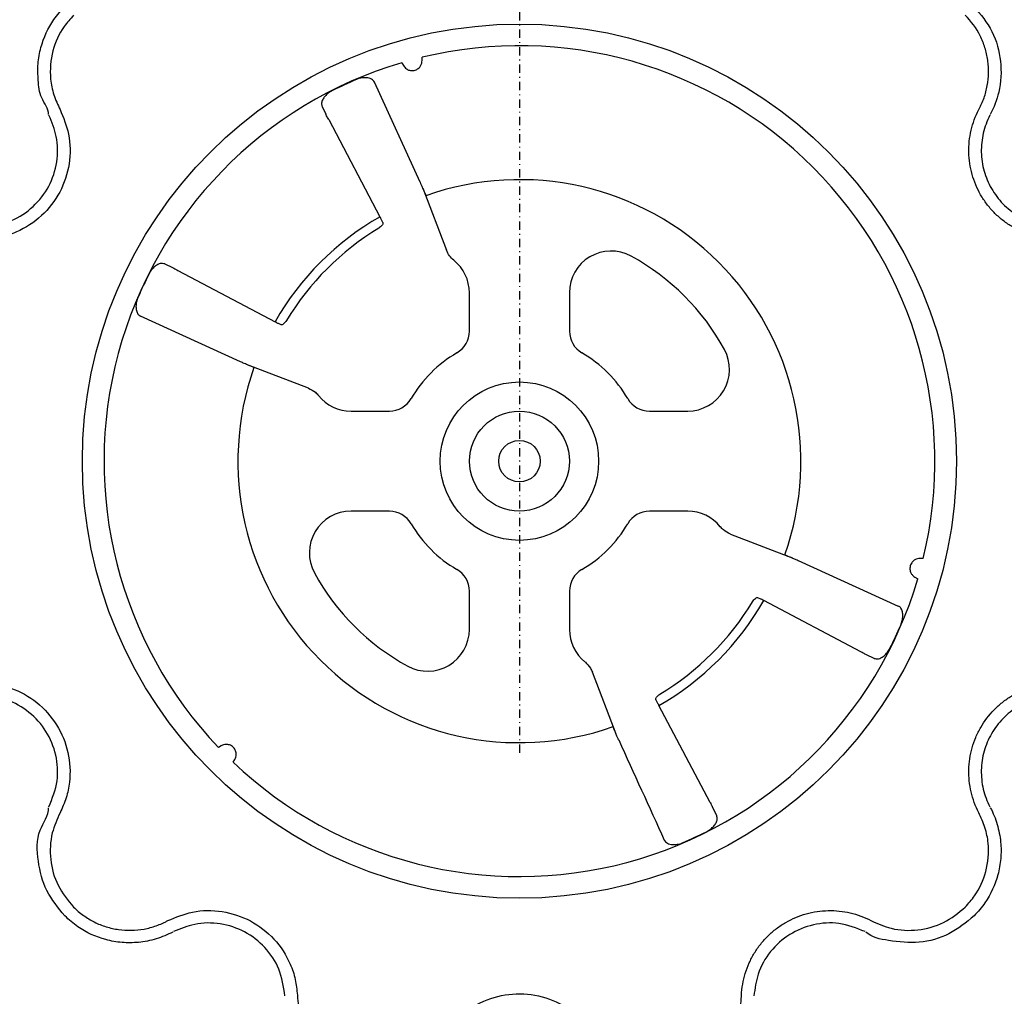
# Model space of a CAD drawing. Units: millimetres. Extents: x 105 to 2812, y 138 to 1696.
# Drawn here: x 788 to 907, y 536 to 654 of the extents above; entities that cross this region are included whole.
import ezdxf

# ---------------------------------------------------------------- set-up
doc = ezdxf.new("R2010")
doc.units = ezdxf.units.MM
doc.linetypes.add('STRICHPUNKT', pattern=[1, 0.5, -0.25, 0, -0.25])
for name, color, linetype in [('BEMASS', 3, 'Continuous'), ('DUENN-18', 94, 'Continuous'), ('MITTE', 1, 'STRICHPUNKT')]:
    doc.layers.add(name, color=color, linetype=linetype)

# ---------------------------------------------------------------- blocks, each defined once
blk = doc.blocks.new('HD600 Element podstawowy 2')
at = {"layer": 'DUENN-18'}
for p, q in [((128.86, -92.34), (128.86, -91.94)), ((126.42, -92.6), (126.62, -92.94)), ((128.63, -107), (123.14, -94.94)), ((116.83, -97.87), (117.27, -98.78)), ((117.61, -99.45), (123.79, -111.15)), ((128.94, -107.72), (131.8, -115.17)), ((124.14, -111.86), (123.98, -111.52)), ((97.87, -116.83), (98.78, -117.27)), ((99.45, -117.61), (111.15, -123.79)), ((134.56, -124.93), (134.56, -120.3)), ((146.61, -120.3), (146.61, -124.93)), ((107, -128.63), (94.94, -123.14)), ((111.52, -123.98), (111.86, -124.14)), ((115.17, -131.8), (107.72, -128.94)), ((120.3, -134.56), (124.93, -134.56)), ((156.24, -134.56), (160.87, -134.56)), ((124.93, -146.61), (120.3, -146.61)), ((160.87, -146.61), (156.24, -146.61)), ((166.01, -149.38), (173.46, -152.24)), ((174.17, -152.55), (186.23, -158.04)), ((189.24, -152.31), (188.83, -152.31)), ((188.23, -154.56), (188.58, -154.76)), ((134.56, -160.87), (134.56, -156.24)), ((146.61, -156.24), (146.61, -160.87)), ((169.66, -157.2), (169.32, -157.04)), ((181.72, -163.57), (170.03, -157.38)), ((183.31, -164.35), (182.39, -163.91)), ((152.24, -173.46), (149.38, -166.01)), ((157.04, -169.32), (157.2, -169.66)), ((163.57, -181.72), (157.38, -170.03)), ((104.67, -174.86), (104.32, -175.07)), ((106.11, -176.86), (106.31, -176.51)), ((164.35, -183.31), (163.91, -182.39))]:
    blk.add_line(p, q, dxfattribs=at)
for radius in [52.65, 9.54, 6.02, 2.5]:
    blk.add_circle((140.59, -140.59), radius, dxfattribs=at)
for centre, radius, start, end in [((140.59, -140.59), 50.04, 346.4495, 103.5505), ((140.59, -140.59), 50.04, 106.4495, 223.5505), ((140.59, -140.59), 50, 113.2557, 116.777), ((140.59, -140.59), 33.91, 340.577, 109.423), ((140.59, -140.59), 33.89, 119.7021, 150.2979), ((140.59, -140.59), 32.78, 121.0935, 148.9065), ((151.63, -120.3), 5.02, 61.4281, 180), ((140.59, -140.59), 28.12, 28.5719, 61.4281), ((129.54, -120.3), 5.02, 0, 51.169), ((140.59, -140.59), 50, 153.223, 156.7443), ((131.55, -124.93), 3.01, 300, 0), ((149.63, -124.93), 3.01, 180, 240), ((140.59, -140.59), 15.06, 120, 150), ((140.59, -140.59), 15.06, 30, 60), ((160.87, -129.54), 5.02, 270, 28.5719), ((140.59, -140.59), 33.91, 160.577, 289.423), ((120.3, -129.54), 5.02, 218.831, 270), ((124.93, -131.55), 3.01, 270, 330), ((156.24, -131.55), 3.01, 210, 270), ((120.3, -151.63), 5.02, 90, 208.5719), ((124.93, -149.63), 3.01, 30, 90), ((156.24, -149.63), 3.01, 90, 150), ((160.87, -151.63), 5.02, 38.831, 90), ((140.59, -140.59), 15.06, 210, 240), ((140.59, -140.59), 15.06, 300, 330), ((140.59, -140.59), 28.12, 208.5719, 241.4281), ((131.55, -156.24), 3.01, 0, 60), ((149.63, -156.24), 3.01, 120, 180), ((140.59, -140.59), 50.04, 226.4495, 343.5505), ((140.59, -140.59), 33.89, 299.7021, 330.2979), ((140.59, -140.59), 32.78, 301.0935, 328.9065), ((129.54, -160.87), 5.02, 241.4281, 0), ((151.63, -160.87), 5.02, 180, 231.169), ((140.59, -140.59), 50, 333.223, 336.7443), ((140.59, -140.59), 50, 293.2557, 296.777)]:
    blk.add_arc(centre, radius, start, end, dxfattribs=at)
for points, knots in [([(83.87, -98.85), (83.87, -98.85), (83.87, -98.12), (82.82, -96.89), (82.6, -94.76), (82.54, -92.72), (83, -90.19), (84.08, -87.76), (85.36, -86.33), (85.82, -85.82)], [0, 0, 0, 0, 0.000004, 0.154687, 0.309372, 0.449917, 0.590462, 0.854369, 1, 1, 1, 1]), ([(195.36, -85.82), (196.15, -86.78), (197.74, -88.72), (198.73, -92.41), (198.56, -95.91), (197.74, -97.99), (197.31, -98.85), (197.31, -98.85)], [0, 0, 0, 0, 0.264569, 0.529178, 0.793782, 0.999995, 1, 1, 1, 1]), ([(86.88, -86.88), (86.48, -87.32), (85.37, -88.56), (84.2, -91.18), (83.95, -94.08), (84.44, -96.48), (84.98, -97.65), (85.25, -98.24)], [0, 0, 0, 0, 0.144538, 0.406441, 0.684229, 0.841954, 1, 1, 1, 1]), ([(195.93, -98.24), (195.99, -98.13), (196.05, -98.01), (196.16, -97.78), (196.22, -97.67), (196.37, -97.31), (196.47, -97.08), (196.64, -96.59), (196.72, -96.35), (196.85, -95.85), (196.9, -95.6), (197.04, -94.84), (197.09, -94.33), (197.11, -93.56), (197.1, -93.31), (197.07, -92.79), (197.04, -92.54), (196.93, -91.77), (196.82, -91.27), (196.51, -90.3), (196.32, -89.82), (195.63, -88.44), (195.03, -87.61), (194.3, -86.88)], [0, 0, 0, 0, 0.03125, 0.03125, 0.0625, 0.0625, 0.125, 0.125, 0.1875, 0.1875, 0.25, 0.25, 0.375, 0.375, 0.4375, 0.4375, 0.5, 0.5, 0.625, 0.625, 0.75, 0.75, 1, 1, 1, 1]), ([(126.62, -92.94), (126.72, -93.08), (126.89, -93.31), (127.27, -93.5), (127.57, -93.55), (127.81, -93.54), (128.03, -93.49), (128.24, -93.4), (128.5, -93.23), (128.8, -92.86), (128.84, -92.55), (128.86, -92.34)], [0, 0, 0, 0, 0.214857, 0.345518, 0.419678, 0.463499, 0.511371, 0.564249, 0.616599, 0.742394, 1, 1, 1, 1]), ([(123.14, -94.94), (123.03, -94.8), (122.84, -94.54), (122.23, -94.38), (121.59, -94.41), (121.13, -94.53), (120.89, -94.63), (120.85, -94.65)], [0, 0, 0, 0, 0.306014, 0.5703, 0.765311, 0.961083, 1, 1, 1, 1]), ([(118.06, -95.95), (117.89, -96.05), (117.54, -96.25), (117.14, -96.63), (116.86, -97.05), (116.72, -97.49), (116.79, -97.74), (116.83, -97.87)], [0, 0, 0, 0, 0.179758, 0.359197, 0.547071, 0.7603, 1, 1, 1, 1]), ([(85.25, -98.24), (85.65, -99.21), (86.51, -101.29), (86.52, -104.81), (85.39, -108.27), (83.15, -111.17), (80.55, -112.85), (78.18, -113.65), (76.89, -113.77), (76.24, -113.84)], [0, 0, 0, 0, 0.146255, 0.314338, 0.482174, 0.650338, 0.818576, 0.909288, 1, 1, 1, 1]), ([(204.93, -113.84), (204.03, -113.8), (203.15, -113.65), (201.87, -113.25), (201.44, -113.09), (200.63, -112.73), (200.24, -112.52), (199.48, -112.06), (199.11, -111.81), (198.4, -111.25), (198.07, -110.95), (197.45, -110.31), (197.16, -109.97), (196.62, -109.26), (196.37, -108.89), (195.7, -107.72), (195.36, -106.9), (195, -105.61), (194.9, -105.17), (194.77, -104.29), (194.74, -103.84), (194.72, -102.95), (194.73, -102.51), (194.83, -101.61), (194.9, -101.17), (195.21, -99.87), (195.51, -99.04), (195.93, -98.24)], [0, 0, 0, 0, 0.125, 0.125, 0.1875, 0.1875, 0.25, 0.25, 0.3125, 0.3125, 0.375, 0.375, 0.4375, 0.4375, 0.5, 0.5, 0.625, 0.625, 0.6875, 0.6875, 0.75, 0.75, 0.8125, 0.8125, 0.875, 0.875, 1, 1, 1, 1]), ([(76.18, -112.33), (77.28, -112.17), (79.41, -111.85), (82.11, -110.03), (84.04, -107.56), (85.01, -104.58), (85, -101.55), (84.26, -99.77), (83.91, -98.93)], [0, 0, 0, 0, 0.180821, 0.349194, 0.517457, 0.685431, 0.853656, 1, 1, 1, 1]), ([(117.61, -99.45), (117.52, -99.29), (117.38, -99.02), (117.3, -98.85), (117.27, -98.78)], [0, 0, 0, 0, 0.631297, 1, 1, 1, 1]), ([(197.26, -98.93), (196.91, -99.62), (196.64, -100.34), (196.38, -101.45), (196.32, -101.83), (196.24, -102.6), (196.22, -102.98), (196.24, -103.75), (196.27, -104.13), (196.38, -104.89), (196.46, -105.27), (196.77, -106.38), (197.07, -107.08), (197.64, -108.08), (197.86, -108.41), (198.32, -109.02), (198.57, -109.31), (199.1, -109.85), (199.39, -110.11), (199.99, -110.59), (200.31, -110.81), (200.96, -111.21), (201.3, -111.38), (202, -111.7), (202.36, -111.83), (203.47, -112.17), (204.22, -112.3), (205, -112.33)], [0, 0, 0, 0, 0.125, 0.125, 0.1875, 0.1875, 0.25, 0.25, 0.3125, 0.3125, 0.375, 0.375, 0.5, 0.5, 0.5625, 0.5625, 0.625, 0.625, 0.6875, 0.6875, 0.75, 0.75, 0.8125, 0.8125, 0.875, 0.875, 1, 1, 1, 1]), ([(128.63, -107), (128.66, -107.08), (128.71, -107.18), (128.81, -107.41), (128.86, -107.54), (128.98, -107.82), (129.05, -107.97), (129.18, -108.28), (129.24, -108.44), (129.31, -108.61)], [0, 0, 0, 0, 0.25, 0.25, 0.5, 0.5, 0.75, 0.75, 1, 1, 1, 1]), ([(123.98, -111.52), (123.96, -111.46), (123.91, -111.37), (123.83, -111.22), (123.79, -111.15)], [0, 0, 0, 0, 0.552187, 1, 1, 1, 1]), ([(124.14, -111.86), (124.15, -111.9), (124.17, -111.98), (124.09, -112.14), (123.95, -112.3), (123.79, -112.43), (123.69, -112.5), (123.66, -112.52)], [0, 0, 0, 0, 0.230612, 0.461342, 0.68837, 0.907861, 1, 1, 1, 1]), ([(132.69, -116.39), (132.49, -116.23), (132.31, -116.05), (132.01, -115.64), (131.89, -115.41), (131.8, -115.17)], [0, 0, 0, 0, 0.5, 0.5, 1, 1, 1, 1]), ([(97.87, -116.83), (97.69, -116.79), (97.37, -116.71), (96.81, -116.99), (96.35, -117.42), (96.08, -117.8), (95.97, -118.03), (95.95, -118.06)], [0, 0, 0, 0, 0.3104996, 0.5759022, 0.7694482, 0.9636925, 1, 1, 1, 1]), ([(98.78, -117.27), (98.9, -117.33), (99.09, -117.42), (99.35, -117.56), (99.45, -117.61)], [0, 0, 0, 0, 0.631298, 1, 1, 1, 1]), ([(94.65, -120.85), (94.58, -121.03), (94.44, -121.41), (94.38, -121.97), (94.44, -122.48), (94.61, -122.92), (94.83, -123.06), (94.94, -123.14)], [0, 0, 0, 0, 0.178808, 0.357237, 0.545485, 0.760109, 1, 1, 1, 1]), ([(111.15, -123.79), (111.23, -123.84), (111.38, -123.92), (111.48, -123.96), (111.52, -123.98)], [0, 0, 0, 0, 0.5521037, 1, 1, 1, 1]), ([(112.52, -123.66), (112.47, -123.73), (112.38, -123.86), (112.22, -124.03), (112.07, -124.13), (111.94, -124.17), (111.88, -124.15), (111.86, -124.14)], [0, 0, 0, 0, 0.2124411, 0.4247445, 0.6403115, 0.8629834, 1, 1, 1, 1]), ([(108.61, -129.31), (108.4, -129.22), (107.98, -129.05), (107.4, -128.8), (107.14, -128.69), (107, -128.63)], [0, 0, 0, 0, 0.322776, 0.64556, 1, 1, 1, 1]), ([(115.17, -131.8), (115.47, -131.94), (115.93, -132.17), (116.27, -132.55), (116.39, -132.69)], [0, 0, 0, 0, 0.639994, 1, 1, 1, 1]), ([(166.01, -149.38), (165.71, -149.23), (165.25, -149.01), (164.91, -148.62), (164.78, -148.49)], [0, 0, 0, 0, 0.639983, 1, 1, 1, 1]), ([(172.57, -151.87), (172.73, -151.93), (172.89, -152), (173.21, -152.13), (173.36, -152.2), (173.64, -152.31), (173.77, -152.37), (173.99, -152.47), (174.09, -152.51), (174.17, -152.55)], [0, 0, 0, 0, 0.25, 0.25, 0.5, 0.5, 0.75, 0.75, 1, 1, 1, 1]), ([(188.83, -152.31), (188.73, -152.31), (188.64, -152.32), (188.43, -152.38), (188.33, -152.42), (188.17, -152.51), (188.12, -152.55), (188.02, -152.63), (187.96, -152.68), (187.87, -152.8), (187.82, -152.87), (187.73, -153.03), (187.7, -153.12), (187.65, -153.3), (187.63, -153.4), (187.63, -153.58), (187.64, -153.66), (187.68, -153.89), (187.73, -154.01), (187.85, -154.22), (187.92, -154.3), (188.07, -154.45), (188.15, -154.51), (188.23, -154.56)], [0, 0, 0, 0, 0.125, 0.125, 0.25, 0.25, 0.3125, 0.3125, 0.375, 0.375, 0.4375, 0.4375, 0.5, 0.5, 0.5625, 0.5625, 0.625, 0.625, 0.75, 0.75, 0.875, 0.875, 1, 1, 1, 1]), ([(168.66, -157.52), (168.71, -157.43), (168.77, -157.36), (168.89, -157.22), (168.95, -157.16), (169.13, -157.03), (169.24, -157), (169.32, -157.04)], [0, 0, 0, 0, 0.25, 0.25, 0.5, 0.5, 1, 1, 1, 1]), ([(170.03, -157.38), (169.94, -157.34), (169.79, -157.26), (169.7, -157.21), (169.66, -157.2)], [0, 0, 0, 0, 0.5520903, 1, 1, 1, 1]), ([(186.53, -160.33), (186.6, -160.14), (186.73, -159.76), (186.79, -159.2), (186.74, -158.7), (186.56, -158.26), (186.35, -158.11), (186.23, -158.04)], [0, 0, 0, 0, 0.178814, 0.357241, 0.545487, 0.760107, 1, 1, 1, 1]), ([(182.39, -163.91), (182.28, -163.85), (182.09, -163.76), (181.82, -163.62), (181.72, -163.57)], [0, 0, 0, 0, 0.631297, 1, 1, 1, 1]), ([(183.31, -164.35), (183.48, -164.39), (183.8, -164.46), (184.36, -164.19), (184.82, -163.76), (185.09, -163.37), (185.21, -163.15), (185.23, -163.11)], [0, 0, 0, 0, 0.3104973, 0.575902, 0.7694554, 0.9636962, 1, 1, 1, 1]), ([(148.49, -164.78), (148.72, -165.01), (149.1, -165.37), (149.3, -165.84), (149.38, -166.01)], [0, 0, 0, 0, 0.640002, 1, 1, 1, 1]), ([(76.24, -167.34), (77.28, -167.48), (79.52, -167.77), (82.57, -169.52), (85, -172.24), (86.39, -175.62), (86.55, -178.71), (86.05, -181.17), (85.52, -182.35), (85.25, -182.94)], [0, 0, 0, 0, 0.146255, 0.31434, 0.482176, 0.650339, 0.818576, 0.909288, 1, 1, 1, 1]), ([(195.93, -182.94), (195.51, -182.14), (195.2, -181.3), (194.9, -179.99), (194.83, -179.54), (194.73, -178.66), (194.72, -178.21), (194.74, -177.32), (194.77, -176.88), (194.91, -175.99), (195, -175.55), (195.24, -174.69), (195.39, -174.28), (195.73, -173.45), (195.93, -173.05), (196.61, -171.89), (197.15, -171.18), (198.08, -170.22), (198.42, -169.92), (199.12, -169.36), (199.48, -169.11), (200.24, -168.65), (200.64, -168.44), (201.46, -168.07), (201.88, -167.92), (203.16, -167.53), (204.03, -167.38), (204.93, -167.34)], [0, 0, 0, 0, 0.125, 0.125, 0.1875, 0.1875, 0.25, 0.25, 0.3125, 0.3125, 0.375, 0.375, 0.4375, 0.4375, 0.5, 0.5, 0.625, 0.625, 0.6875, 0.6875, 0.75, 0.75, 0.8125, 0.8125, 0.875, 0.875, 1, 1, 1, 1]), ([(83.91, -182.24), (84.32, -181.2), (85.11, -179.2), (84.89, -175.95), (83.71, -173.05), (81.61, -170.72), (78.99, -169.21), (77.07, -168.96), (76.18, -168.84)], [0, 0, 0, 0, 0.180822, 0.349195, 0.517458, 0.685432, 0.853654, 1, 1, 1, 1]), ([(157.04, -169.32), (157.02, -169.28), (157.02, -169.23), (157.04, -169.13), (157.07, -169.07), (157.2, -168.89), (157.35, -168.76), (157.52, -168.66)], [0, 0, 0, 0, 0.25, 0.25, 0.5, 0.5, 1, 1, 1, 1]), ([(205, -168.84), (204.22, -168.88), (203.47, -169.01), (202.38, -169.34), (202.02, -169.47), (201.31, -169.79), (200.97, -169.96), (200.32, -170.36), (200, -170.58), (199.4, -171.05), (199.11, -171.31), (198.31, -172.14), (197.84, -172.75), (197.27, -173.75), (197.09, -174.09), (196.8, -174.8), (196.67, -175.16), (196.46, -175.9), (196.38, -176.27), (196.27, -177.04), (196.24, -177.42), (196.22, -178.18), (196.24, -178.57), (196.31, -179.33), (196.38, -179.71), (196.64, -180.84), (196.91, -181.55), (197.26, -182.24)], [0, 0, 0, 0, 0.125, 0.125, 0.1875, 0.1875, 0.25, 0.25, 0.3125, 0.3125, 0.375, 0.375, 0.5, 0.5, 0.5625, 0.5625, 0.625, 0.625, 0.6875, 0.6875, 0.75, 0.75, 0.8125, 0.8125, 0.875, 0.875, 1, 1, 1, 1]), ([(157.2, -169.66), (157.22, -169.71), (157.27, -169.81), (157.35, -169.96), (157.38, -170.03)], [0, 0, 0, 0, 0.552182, 1, 1, 1, 1]), ([(152.55, -174.17), (152.51, -174.09), (152.47, -173.99), (152.37, -173.77), (152.31, -173.64), (152.19, -173.36), (152.13, -173.21), (152, -172.89), (151.93, -172.73), (151.87, -172.57)], [0, 0, 0, 0, 0.25, 0.25, 0.5, 0.5, 0.75, 0.75, 1, 1, 1, 1]), ([(106.31, -176.51), (106.36, -176.42), (106.4, -176.33), (106.46, -176.13), (106.47, -176.02), (106.47, -175.84), (106.47, -175.77), (106.44, -175.64), (106.43, -175.57), (106.37, -175.43), (106.34, -175.35), (106.24, -175.2), (106.18, -175.12), (106.05, -174.98), (105.97, -174.93), (105.82, -174.83), (105.74, -174.8), (105.52, -174.72), (105.39, -174.7), (105.15, -174.7), (105.05, -174.72), (104.85, -174.78), (104.75, -174.82), (104.67, -174.86)], [0, 0, 0, 0, 0.125, 0.125, 0.25, 0.25, 0.3125, 0.3125, 0.375, 0.375, 0.4375, 0.4375, 0.5, 0.5, 0.5625, 0.5625, 0.625, 0.625, 0.75, 0.75, 0.875, 0.875, 1, 1, 1, 1]), ([(85.82, -195.36), (85.02, -194.39), (83.42, -192.45), (82.52, -188.79), (82.36, -185.21), (83.87, -183.29), (83.87, -182.33), (83.87, -182.33)], [0, 0, 0, 0, 0.264569, 0.529179, 0.793783, 0.999996, 1, 1, 1, 1]), ([(163.57, -181.72), (163.65, -181.89), (163.79, -182.15), (163.88, -182.33), (163.91, -182.39)], [0, 0, 0, 0, 0.631292, 1, 1, 1, 1]), ([(197.31, -182.33), (197.31, -182.33), (197.67, -182.96), (198.19, -184.33), (198.62, -186.4), (198.62, -188.46), (198.18, -190.99), (197.1, -193.41), (195.82, -194.85), (195.36, -195.36)], [0, 0, 0, 0, 0.0000043, 0.1546878, 0.3093726, 0.4499174, 0.5904627, 0.8543698, 1, 1, 1, 1]), ([(85.25, -182.94), (84.89, -183.74), (84.09, -185.52), (83.97, -188.6), (84.82, -191.79), (86.19, -193.46), (86.88, -194.3)], [0, 0, 0, 0, 0.213311, 0.475504, 0.737753, 1, 1, 1, 1]), ([(163.11, -185.23), (163.29, -185.13), (163.63, -184.93), (164.03, -184.54), (164.31, -184.13), (164.45, -183.69), (164.38, -183.44), (164.35, -183.31)], [0, 0, 0, 0, 0.179764, 0.359197, 0.547073, 0.7603, 1, 1, 1, 1]), ([(194.3, -194.3), (194.69, -193.86), (195.8, -192.62), (196.97, -190), (197.22, -187.1), (196.74, -184.7), (196.2, -183.52), (195.93, -182.94)], [0, 0, 0, 0, 0.144537, 0.40644, 0.684229, 0.841955, 1, 1, 1, 1]), ([(158.04, -186.23), (158.14, -186.37), (158.34, -186.64), (158.95, -186.79), (159.58, -186.77), (160.05, -186.64), (160.29, -186.54), (160.33, -186.53)], [0, 0, 0, 0, 0.306016, 0.570294, 0.765304, 0.961075, 1, 1, 1, 1]), ([(86.88, -194.3), (87.24, -194.66), (87.64, -195), (88.48, -195.6), (88.92, -195.87), (89.83, -196.33), (90.31, -196.52), (91.05, -196.75), (91.3, -196.81), (91.8, -196.93), (92.05, -196.97), (92.81, -197.08), (93.32, -197.11), (94.35, -197.09), (94.86, -197.04), (95.87, -196.85), (96.36, -196.72), (97.08, -196.47), (97.32, -196.37), (97.67, -196.22), (97.78, -196.16), (98.01, -196.05), (98.13, -195.99), (98.24, -195.93)], [0, 0, 0, 0, 0.125, 0.125, 0.25, 0.25, 0.375, 0.375, 0.4375, 0.4375, 0.5, 0.5, 0.625, 0.625, 0.75, 0.75, 0.875, 0.875, 0.9375, 0.9375, 0.96875, 0.96875, 1, 1, 1, 1]), ([(182.94, -195.93), (183.74, -196.29), (185.52, -197.08), (188.6, -197.21), (191.79, -196.36), (193.46, -194.99), (194.3, -194.3)], [0, 0, 0, 0, 0.213311, 0.475502, 0.737752, 1, 1, 1, 1]), ([(98.85, -197.31), (98.85, -197.31), (98.2, -197.63), (96.86, -198.21), (94.77, -198.61), (92.71, -198.62), (90.19, -198.18), (87.76, -197.1), (86.33, -195.82), (85.82, -195.36)], [0, 0, 0, 0, 0.000005, 0.154686, 0.309374, 0.449918, 0.590464, 0.854369, 1, 1, 1, 1]), ([(98.24, -195.93), (99.21, -195.53), (101.29, -194.66), (104.81, -194.66), (108.27, -195.79), (111.17, -198.02), (112.85, -200.62), (113.65, -203), (113.77, -204.29), (113.84, -204.93)], [0, 0, 0, 0, 0.146256, 0.314339, 0.482175, 0.650338, 0.818576, 0.909288, 1, 1, 1, 1]), ([(167.34, -204.93), (167.38, -204.03), (167.53, -203.15), (167.92, -201.87), (168.08, -201.44), (168.45, -200.63), (168.65, -200.24), (169.11, -199.48), (169.37, -199.11), (169.93, -198.4), (170.23, -198.07), (170.87, -197.45), (171.2, -197.16), (171.91, -196.62), (172.29, -196.37), (173.45, -195.7), (174.27, -195.36), (175.57, -195), (176.01, -194.9), (176.89, -194.77), (177.33, -194.74), (178.22, -194.72), (178.67, -194.73), (179.56, -194.83), (180, -194.9), (181.3, -195.21), (182.14, -195.51), (182.94, -195.93)], [0, 0, 0, 0, 0.125, 0.125, 0.1875, 0.1875, 0.25, 0.25, 0.3125, 0.3125, 0.375, 0.375, 0.4375, 0.4375, 0.5, 0.5, 0.625, 0.625, 0.6875, 0.6875, 0.75, 0.75, 0.8125, 0.8125, 0.875, 0.875, 1, 1, 1, 1]), ([(195.36, -195.36), (194.39, -196.15), (192.47, -197.73), (188.74, -198.78), (185.38, -198.41), (183.01, -197.99), (182.33, -197.31), (182.33, -197.31)], [0, 0, 0, 0, 0.26457, 0.529179, 0.793782, 0.999997, 1, 1, 1, 1]), ([(112.33, -205), (112.17, -203.89), (111.85, -201.76), (110.03, -199.06), (107.56, -197.14), (104.58, -196.17), (101.55, -196.17), (99.77, -196.92), (98.93, -197.26)], [0, 0, 0, 0, 0.180822, 0.349194, 0.517457, 0.685429, 0.853654, 1, 1, 1, 1]), ([(182.24, -197.26), (181.2, -196.85), (179.2, -196.06), (175.95, -196.29), (173.05, -197.47), (170.72, -199.56), (169.21, -202.19), (168.96, -204.11), (168.84, -205)], [0, 0, 0, 0, 0.180821, 0.349195, 0.517458, 0.685431, 0.853656, 1, 1, 1, 1]), ([(113.84, -204.93), (113.93, -205.8), (114.13, -207.75), (115.56, -210.48), (117.89, -212.82), (119.92, -213.58), (120.93, -213.96)], [0, 0, 0, 0, 0.213311, 0.475504, 0.737752, 1, 1, 1, 1]), ([(131.58, -209.69), (132.22, -208.86), (133.59, -207.07), (136.64, -205.3), (140.2, -204.55), (143.83, -205.04), (146.58, -206.45), (148.46, -208.11), (149.22, -209.16), (149.59, -209.69)], [0, 0, 0, 0, 0.146255, 0.314338, 0.482175, 0.650338, 0.818576, 0.909288, 1, 1, 1, 1]), ([(160.25, -213.96), (160.75, -213.82), (161.23, -213.65), (162.18, -213.22), (162.63, -212.97), (163.48, -212.41), (163.88, -212.1), (164.45, -211.57), (164.64, -211.39), (164.98, -211.01), (165.15, -210.81), (165.62, -210.21), (165.9, -209.78), (166.4, -208.89), (166.61, -208.41), (166.96, -207.45), (167.09, -206.96), (167.23, -206.21), (167.26, -205.96), (167.3, -205.57), (167.31, -205.45), (167.33, -205.19), (167.33, -205.06), (167.34, -204.93)], [0, 0, 0, 0, 0.125, 0.125, 0.25, 0.25, 0.375, 0.375, 0.4375, 0.4375, 0.5, 0.5, 0.625, 0.625, 0.75, 0.75, 0.875, 0.875, 0.9375, 0.9375, 0.96875, 0.96875, 1, 1, 1, 1])]:
    blk.add_open_spline(points, degree=3, knots=knots, dxfattribs=at)
blk.add_open_spline([(152.55, -174.17), (154.38, -178.2), (156.21, -182.21), (158.04, -186.23)], degree=3, dxfattribs=at)

msp = doc.modelspace()

# ---------------------------------------------------------------- linework, layer by layer
at = {"layer": 'MITTE', "ltscale": 2}
msp.add_line((848.36, 757.39), (848.36, 564.83), dxfattribs=at)

# ---------------------------------------------------------------- block references
at = {"layer": 'BEMASS'}
msp.add_blockref('HD600 Element podstawowy 2', (707.78, 741), dxfattribs=at)

doc.saveas('drawing.dxf')
